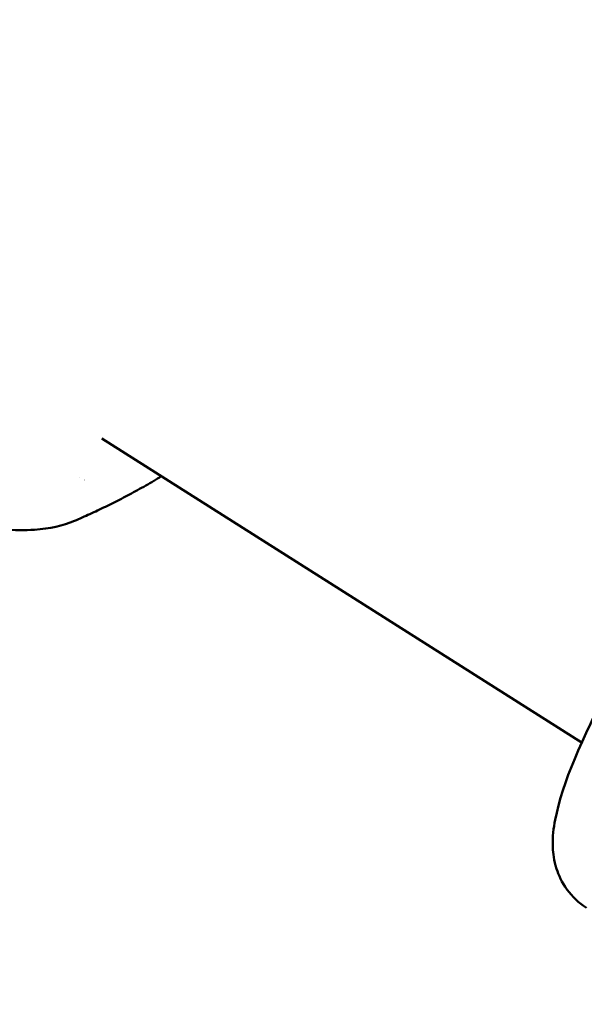
# Model space of a CAD drawing. Units: millimetres. Extents: x -722 to 15546, y 0 to 38738.
# Drawn here: x 5683 to 5709, y 28265 to 28310 of the extents above; entities that cross this region are included whole.
import ezdxf

# ---------------------------------------------------------------- set-up
doc = ezdxf.new("R2010")
doc.units = ezdxf.units.MM
doc.layers.add('MD_Visible', color=7, linetype='Continuous', lineweight=50)
doc.styles.get("Standard").update_dxf_attribs({"font": 'arial.ttf'})
doc.dimstyles.new('ISO-25 (BySec)', dxfattribs={"dimtxt": 120, "dimasz": 60, "dimexe": 1.25, "dimexo": 0.625, "dimgap": 80, "dimtad": 1, "dimlfac": 0.1, "dimrnd": 5, "dimtxsty": 'Standard', "dimcen": 0, "dimse1": 1, "dimse2": 1, "dimclrd": 256, "dimclre": 256, "dimclrt": 256, "dimadec": 0, "dimazin": 0, "dimtfac": 1, "dimtmove": 1, "dimatfit": 3, "dimldrblk": 'DOTBLANK', "dimfxl": 1, "dimlwd": 5, "dimlwe": 5, "dimarcsym": 0})

# ---------------------------------------------------------------- blocks, each defined once
blk = doc.blocks.new('CustomObjectsInViewport8_0')
at = {"layer": 'MD_Visible'}
blk.add_line((5709.136, 3225.81), (5687.236, 3239.697), dxfattribs=at)
for points, knots in [([(5709.341, 3218.28), (5708.983, 3218.507), (5708.677, 3218.808), (5708.213, 3219.446), (5708.066, 3219.777), (5707.851, 3220.451), (5707.816, 3220.767), (5707.78, 3221.549), (5707.839, 3221.925), (5708.257, 3224.053), (5709.106, 3225.895), (5711.279, 3230.259), (5712.352, 3232.261), (5714.754, 3236.509), (5716.072, 3238.742), (5718.841, 3243.26), (5720.29, 3245.544), (5723.185, 3249.952), (5724.629, 3252.075), (5727.383, 3255.964), (5728.69, 3257.726), (5731.078, 3260.762), (5732.139, 3262.009), (5733.648, 3263.54), (5734.148, 3264.009), (5735.118, 3264.645), (5735.472, 3264.864), (5736.278, 3265.082), (5736.516, 3265.128), (5737.2, 3265.167), (5737.709, 3265.12), (5738.401, 3264.839), (5738.575, 3264.75), (5738.74, 3264.645)], [5.132125, 5.132125, 5.132125, 5.132125, 5.169979, 5.169979, 5.212059, 5.212059, 5.268237, 5.268237, 5.373739, 5.373739, 5.879753, 5.879753, 6.217887, 6.217887, 6.544407, 6.544407, 6.868372, 6.868372, 7.192359, 7.192359, 7.518943, 7.518943, 7.85658, 7.85658, 8.065149, 8.065149, 8.169433, 8.169433, 8.205161, 8.205161, 8.256336, 8.256336, 8.273717, 8.273717, 8.273717, 8.273717]), ([(5665.573, 3247.668), (5665.659, 3246.957), (5665.939, 3246.212), (5666.846, 3244.624), (5667.499, 3243.777), (5669.087, 3242.112), (5670.017, 3241.295), (5672.058, 3239.76), (5673.167, 3239.043), (5675.457, 3237.77), (5676.639, 3237.215), (5678.967, 3236.32), (5680.112, 3235.981), (5682.267, 3235.555), (5683.274, 3235.472), (5684.846, 3235.579), (5685.46, 3235.71), (5685.99, 3235.939)], [1.975384, 1.975384, 1.975384, 1.975384, 2.289318, 2.289318, 2.625472, 2.625472, 2.955426, 2.955426, 3.28181, 3.28181, 3.607356, 3.607356, 3.934218, 3.934218, 4.265314, 4.265314, 4.518647, 4.518647, 4.518647, 4.518647]), ([(5689.609, 3237.764), (5689.358, 3237.618), (5689.108, 3237.477), (5688.613, 3237.206), (5688.367, 3237.075), (5687.879, 3236.823), (5687.637, 3236.702), (5687.158, 3236.469), (5686.921, 3236.357), (5686.452, 3236.142), (5686.22, 3236.039), (5685.99, 3235.939)], [1.69944397, 1.69944397, 1.69944397, 1.69944397, 1.7124628, 1.7124628, 1.72548163, 1.72548163, 1.73850046, 1.73850046, 1.75151929, 1.75151929, 1.76453812, 1.76453812, 1.76453812, 1.76453812])]:
    blk.add_open_spline(points, degree=3, knots=knots, dxfattribs=at)
for points in [[(5686.221, 3237.896), (5686.221, 3237.897), (5686.221, 3237.897), (5686.221, 3237.897)], [(5686.423, 3237.811), (5686.424, 3237.811), (5686.424, 3237.812), (5686.424, 3237.812)], [(5689.941, 3237.981), (5689.829, 3237.901), (5689.713, 3237.826), (5689.594, 3237.756)]]:
    blk.add_open_spline(points, degree=3, dxfattribs=at)
blk = doc.blocks.new('*D23')
at = {"lineweight": 5, "transparency": 16777216}
blk.add_line((-431.502, 37751.21), (-431.502, 24909.423), dxfattribs=at)
at = {"transparency": 16777216}
for points in [[(-451.502, 37751.21), (-411.502, 37751.21), (-431.502, 37871.21)], [(-451.502, 24909.423), (-411.502, 24909.423), (-431.502, 24789.423)]]:
    blk.add_solid(points, dxfattribs=at)
at = {"layer": 'Defpoints', "color": 0, "transparency": 16777216}
for p in [(2913.861, 37871.21), (-431.502, 24789.423), (6297.924, 24789.423)]:
    blk.add_point(p, dxfattribs=at)
at = {"transparency": 16777216, "insert": (-603.466, 31330.316), "char_height": 180, "attachment_point": 5, "rotation": 90}
blk.add_mtext('1310', dxfattribs=at)
blk = doc.blocks.new('_DotBlank')
at = {"color": 0, "linetype": 'ByBlock', "lineweight": -2}
blk.add_line((-0.5, 0), (-1, 0), dxfattribs=at)
blk.add_circle((0, 0), 0.5, dxfattribs=at)

msp = doc.modelspace()

# ---------------------------------------------------------------- block references
at = {"layer": 'MD_Visible'}
msp.add_blockref('CustomObjectsInViewport8_0', (0, 25051.021), dxfattribs=at)

# ---------------------------------------------------------------- dimensions: what is measured, and where the dimension line sits
dim = msp.add_linear_dim(base=(-431.502, 24789.423), p1=(2913.861, 37871.21), p2=(6297.924, 24789.423), angle=90, dimstyle='ISO-25 (BySec)', override={"dimtxt": 180, "dimasz": 120})
dim.commit()
dim.dimension.update_dxf_attribs({"geometry": '*D23', "text_midpoint": (-603.466, 31330.316)})

doc.saveas('drawing.dxf')
